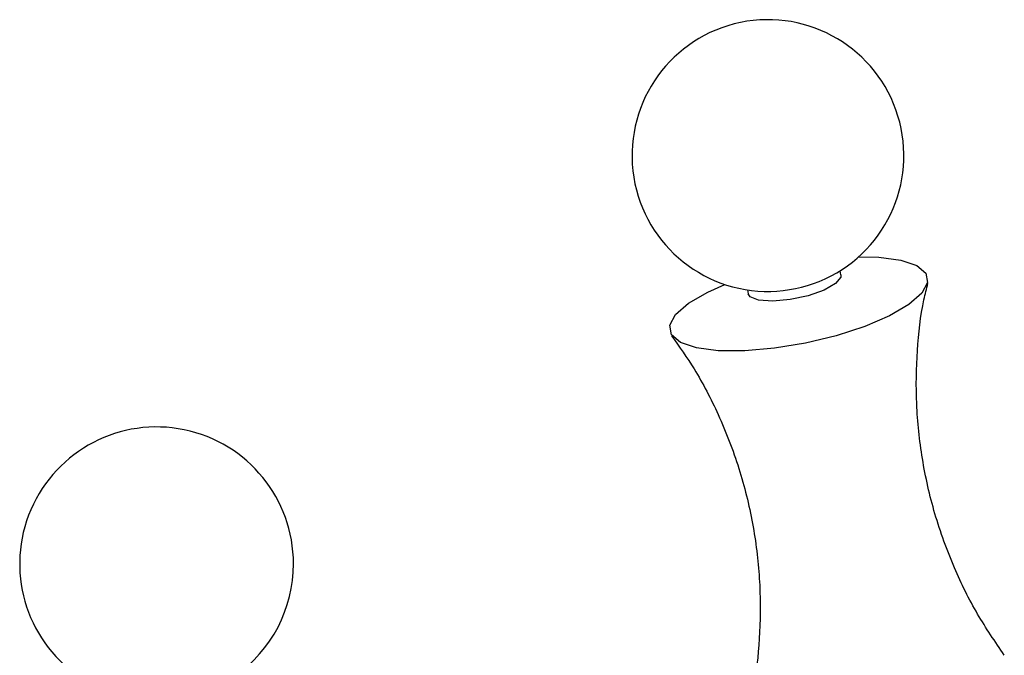
# Model space of a CAD drawing. Units: millimetres. Extents: x 10 to 1441, y 19 to 1042.
# Drawn here: x 81 to 128, y 592 to 622 of the extents above; entities that cross this region are included whole.
import ezdxf

# ---------------------------------------------------------------- set-up
doc = ezdxf.new("R2010")
doc.units = ezdxf.units.MM
doc.header["$LTSCALE"] = 5

msp = doc.modelspace()

# ---------------------------------------------------------------- linework, layer by layer
at = {"color": 7, "linetype": 'Continuous', "lineweight": 25}
for p, q in [((120.378, 609.677), (120.338, 609.867)), ((115.932, 608.956), (115.971, 608.766))]:
    msp.add_line(p, q, dxfattribs=at)
at = {"color": 7, "linetype": 'Continuous', "lineweight": 25, "flags": 128}
for points in [[(121.216, 610.527), (122.181, 610.511), (123.22, 610.374), (123.976, 610.117), (124.406, 609.753), (124.486, 609.304), (124.21, 608.796), (123.594, 608.259), (122.675, 607.723), (121.505, 607.22), (120.153, 606.779), (118.697, 606.426), (117.222, 606.182), (115.813, 606.059), (114.553, 606.066), (113.515, 606.203), (112.758, 606.46), (112.328, 606.824), (112.248, 607.273), (112.525, 607.781), (113.14, 608.318), (114.06, 608.854), (114.864, 609.214)], [(120.378, 609.677), (120.371, 609.566), (120.122, 609.26), (119.576, 608.948), (118.817, 608.679), (117.96, 608.491), (117.135, 608.416), (116.469, 608.462), (116.062, 608.625), (115.971, 608.766)]]:
    msp.add_lwpolyline(points, dxfattribs=at)
at = {"color": 7, "linetype": 'Continuous', "lineweight": 25}
for centre, radius, start, end in [((116.911, 615.333), 6.453, 292.1716, 271.1895), ((116.824, 615.755), 6.876, 271.8422, 291.5189), ((87.884, 595.945), 6.5, 0, 235.0349), ((87.884, 595.945), 6.5, 304.9651, 0)]:
    msp.add_arc(centre, radius, start, end, dxfattribs=at)
for points, knots in [([(128.133, 591.611), (127.696, 592.249), (126.805, 593.553), (125.69, 595.812), (124.791, 598.289), (124.197, 600.913), (123.922, 603.522), (123.971, 606.054), (124.177, 607.975), (124.44, 609.003), (124.505, 609.258)], [0, 0, 0, 0, 0.12662, 0.25881, 0.405191, 0.548619, 0.688395, 0.824392, 0.956481, 1, 1, 1, 1]), ([(112.339, 606.77), (112.705, 606.254), (113.536, 605.084), (114.625, 602.972), (115.577, 600.513), (116.226, 597.891), (116.552, 595.276), (116.554, 592.728), (116.362, 590.668), (116.083, 589.509), (115.992, 589.132)], [0, 0, 0, 0, 0.103807, 0.235692, 0.382478, 0.526436, 0.666754, 0.803319, 0.936009, 1, 1, 1, 1])]:
    msp.add_open_spline(points, degree=3, knots=knots, dxfattribs=at)

doc.saveas('drawing.dxf')
